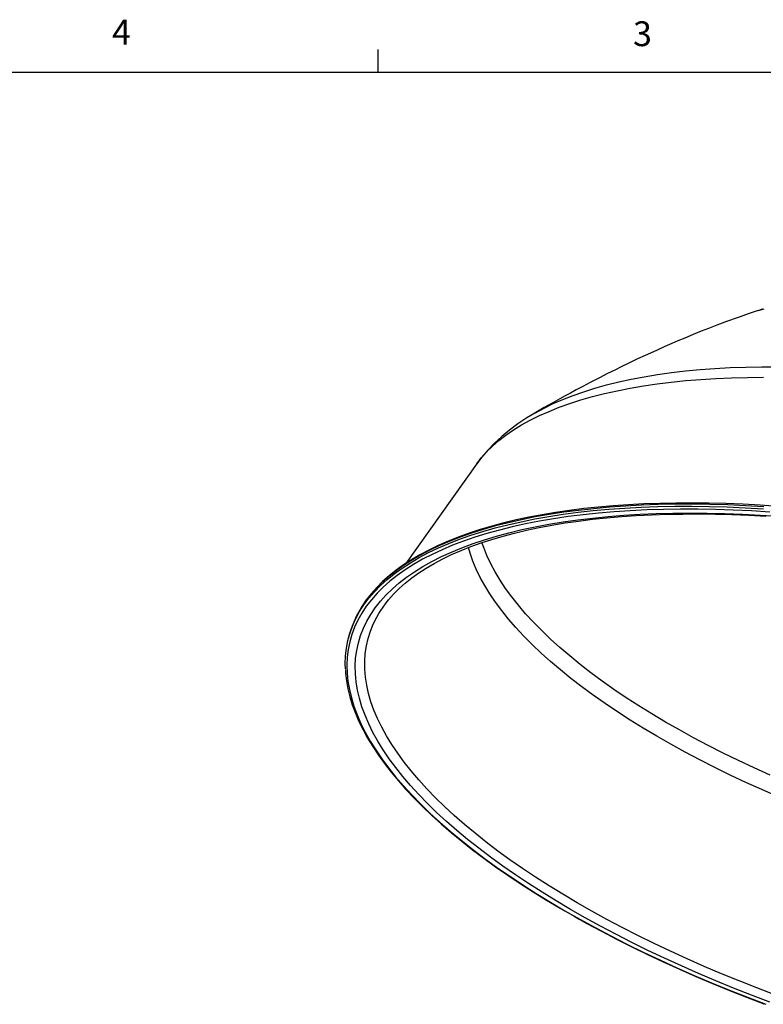
# Model space of a CAD drawing. Extents: x 0.4 to 16.6, y 0.2 to 10.8.
# Drawn here: x 9.1 to 11.9, y 7.1 to 10.8 of the extents above; entities that cross this region are included whole.
import ezdxf

# ---------------------------------------------------------------- set-up
doc = ezdxf.new("R2010")
doc.units = 0
doc.layers.get('0').update_dxf_attribs({"linetype": 'CONTINUOUS'})
doc.styles.add('SLDTEXTSTYLE0', font='txt', dxfattribs={"width": 0.75})

msp = doc.modelspace()

# ---------------------------------------------------------------- linework, layer by layer
at = {"color": 7, "linetype": 'CONTINUOUS'}
for p, q in [((10.4698, 10.6421), (10.4698, 10.7269)), ((0.6263, 10.6421), (16.3763, 10.6421)), ((11.9057, 9.7412), (11.9108, 9.7428)), ((11.0592, 9.3528), (11.0606, 9.3537)), ((10.8414, 9.1612), (10.5746, 8.7864)), ((10.8414, 9.1612), (10.8419, 9.1621)), ((10.3592, 8.5119), (10.3572, 8.5045))]:
    msp.add_line(p, q, dxfattribs=at)
at = {"color": 7, "linetype": 'CONTINUOUS', "flags": 128}
for points in [[(11.9108, 9.7428), (11.9285, 9.7484)], [(11.922, 9.7463), (11.9167, 9.7448), (11.9112, 9.7429)], [(11.9058, 9.7412), (11.8676, 9.7284), (11.8372, 9.7179), (11.8148, 9.71), (11.8002, 9.7047), (11.786, 9.6995), (11.7691, 9.6933), (11.7497, 9.686), (11.7174, 9.6736), (11.6905, 9.6629), (11.66, 9.6507), (11.6277, 9.6373), (11.6017, 9.6264), (11.5792, 9.6168), (11.5526, 9.6052), (11.5233, 9.5921), (11.4986, 9.581), (11.4782, 9.5716), (11.4499, 9.5584), (11.4164, 9.5425), (11.3878, 9.5286), (11.3632, 9.5165), (11.3365, 9.5031), (11.3059, 9.4876), (11.2705, 9.4693), (11.2427, 9.4547), (11.2179, 9.4415), (11.1961, 9.4297), (11.1761, 9.4188), (11.1555, 9.4074), (11.1292, 9.3927), (11.0971, 9.3746), (11.0592, 9.3528)], [(11.3327, 9.4603), (11.3784, 9.4716), (11.4257, 9.4819), (11.4747, 9.4912), (11.5252, 9.4995), (11.5773, 9.5068), (11.6309, 9.5131), (11.6858, 9.5184), (11.7421, 9.5226), (11.7997, 9.5258), (11.8586, 9.528), (11.9186, 9.5292), (11.9797, 9.5293)], [(10.8419, 9.1621), (10.8592, 9.1845), (10.8794, 9.2072), (10.9017, 9.2292), (10.9261, 9.2505), (10.9526, 9.2709), (10.9811, 9.2905), (11.0117, 9.3093), (11.0442, 9.3273), (11.0788, 9.3444), (11.1153, 9.3606), (11.1536, 9.3759), (11.1938, 9.3903), (11.2359, 9.4038), (11.2797, 9.4163), (11.3252, 9.4279), (11.3724, 9.4385), (11.4212, 9.4482), (11.4716, 9.4568), (11.5236, 9.4644), (11.577, 9.4711), (11.6319, 9.4767), (11.6881, 9.4813), (11.7456, 9.4849), (11.8044, 9.4875), (11.8644, 9.489), (11.9255, 9.4896)], [(11.0606, 9.3537), (11.0635, 9.3553), (11.0963, 9.373), (11.131, 9.3898), (11.1676, 9.4058), (11.2062, 9.4208), (11.2465, 9.4349), (11.2887, 9.4481), (11.3327, 9.4603)], [(11.061, 9.3537), (11.0317, 9.3362), (10.9978, 9.3137), (10.9661, 9.2901), (10.9364, 9.2656), (10.909, 9.2401), (10.8837, 9.2138), (10.8606, 9.1867), (10.8423, 9.1624)], [(11.927, 9.0004), (11.8581, 9.0043), (11.7901, 9.0071), (11.723, 9.009), (11.6569, 9.0098), (11.5918, 9.0096), (11.5279, 9.0083), (11.4651, 9.006), (11.4036, 9.0027), (11.3433, 8.9984), (11.2843, 8.9931), (11.2268, 8.9867), (11.1707, 8.9794), (11.116, 8.971), (11.0629, 8.9617), (11.0114, 8.9513), (10.9616, 8.94), (10.9134, 8.9277), (10.8669, 8.9145), (10.8222, 8.9003), (10.7793, 8.8852), (10.7383, 8.8692), (10.6991, 8.8523), (10.6618, 8.8345), (10.6265, 8.8158), (10.5932, 8.7963), (10.5619, 8.776), (10.5326, 8.7548), (10.5054, 8.7328), (10.4802, 8.7101), (10.4572, 8.6866), (10.4364, 8.6623), (10.4177, 8.6374), (10.4031, 8.615)], [(10.4035, 8.6115), (10.4157, 8.6299), (10.4344, 8.6549), (10.4553, 8.6791), (10.4783, 8.7026), (10.5034, 8.7254), (10.5306, 8.7473), (10.5599, 8.7685), (10.5912, 8.7889), (10.6246, 8.8084), (10.6599, 8.8271), (10.6971, 8.8449), (10.7363, 8.8618), (10.7774, 8.8778), (10.8203, 8.8929), (10.865, 8.9071), (10.9114, 8.9203), (10.9596, 8.9326), (11.0095, 8.9439), (11.061, 8.9542), (11.1141, 8.9636), (11.1687, 8.9719), (11.2248, 8.9793), (11.2824, 8.9856), (11.3413, 8.991), (11.4016, 8.9953), (11.4632, 8.9986), (11.526, 9.0009), (11.5899, 9.0021), (11.655, 9.0023), (11.7211, 9.0015), (11.7882, 8.9997), (11.8562, 8.9968), (11.9251, 8.9929)], [(11.9784, 9.0018), (11.9124, 9.0061), (11.8471, 9.0096), (11.7826, 9.0121), (11.719, 9.0137), (11.6563, 9.0144), (11.5945, 9.0141), (11.5337, 9.013), (11.4739, 9.0109), (11.4153, 9.0078), (11.3578, 9.0039), (11.3014, 8.999), (11.2463, 8.9932), (11.1925, 8.9864), (11.14, 8.9788), (11.0889, 8.9703), (11.0392, 8.9608), (10.9909, 8.9505), (10.9441, 8.9393), (10.8988, 8.9272), (10.8551, 8.9142), (10.813, 8.9004), (10.7725, 8.8858), (10.7337, 8.8703), (10.6965, 8.8539), (10.6611, 8.8368), (10.6275, 8.8188), (10.5956, 8.8001), (10.5656, 8.7806), (10.5374, 8.7603), (10.511, 8.7393), (10.4866, 8.7176), (10.4641, 8.6951), (10.4435, 8.672), (10.4249, 8.6483), (10.4082, 8.6238), (10.4041, 8.6168)], [(11.949, 8.9803), (11.8798, 8.9845), (11.8114, 8.9877), (11.7438, 8.9899), (11.6773, 8.991), (11.6118, 8.9911), (11.5474, 8.9902), (11.4842, 8.9882), (11.4222, 8.9852), (11.3614, 8.9812), (11.302, 8.9761), (11.244, 8.97), (11.1874, 8.9629), (11.1323, 8.9548), (11.0787, 8.9457), (11.0267, 8.9357), (10.9763, 8.9246), (10.9276, 8.9125), (10.8806, 8.8995), (10.8354, 8.8855), (10.792, 8.8706), (10.7505, 8.8548), (10.7108, 8.8381), (10.6731, 8.8205), (10.6373, 8.8019), (10.6035, 8.7826), (10.5717, 8.7624), (10.5419, 8.7413), (10.5143, 8.7195), (10.4887, 8.6968), (10.4653, 8.6734), (10.4439, 8.6493), (10.4248, 8.6244), (10.4079, 8.5989), (10.3931, 8.5726), (10.3805, 8.5457), (10.3702, 8.5182), (10.3621, 8.4901), (10.3563, 8.4614), (10.3526, 8.4321), (10.3513, 8.4023), (10.3522, 8.3721), (10.3553, 8.3413), (10.3607, 8.3101), (10.3683, 8.2785), (10.3781, 8.2466), (10.3902, 8.2142), (10.4045, 8.1816), (10.4209, 8.1486), (10.4396, 8.1154), (10.4604, 8.0819), (10.4834, 8.0483), (10.5085, 8.0144), (10.5357, 7.9804), (10.565, 7.9463), (10.5964, 7.9122), (10.6297, 7.8779), (10.6651, 7.8437), (10.7024, 7.8095), (10.7417, 7.7753), (10.7828, 7.7412), (10.8258, 7.7072), (10.8707, 7.6733), (10.9172, 7.6396), (10.9656, 7.6061), (11.0156, 7.5728), (11.0672, 7.5398), (11.1205, 7.5071), (11.1753, 7.4747), (11.2315, 7.4427)], [(11.2519, 7.448), (11.1961, 7.4798), (11.1417, 7.5119), (11.0889, 7.5444), (11.0377, 7.5771), (10.9881, 7.6101), (10.9403, 7.6434), (10.8941, 7.6768), (10.8497, 7.7104), (10.8071, 7.7441), (10.7664, 7.778), (10.7276, 7.8119), (10.6906, 7.8458), (10.6557, 7.8798), (10.6227, 7.9138), (10.5918, 7.9476), (10.5629, 7.9815), (10.536, 8.0152), (10.5113, 8.0487), (10.4887, 8.0821), (10.4682, 8.1153), (10.4499, 8.1482), (10.4338, 8.1808), (10.4199, 8.2132), (10.4082, 8.2452), (10.3987, 8.2769), (10.3914, 8.3082), (10.3863, 8.3391), (10.3835, 8.3695), (10.383, 8.3995), (10.3846, 8.429), (10.3886, 8.4579), (10.3947, 8.4863), (10.4031, 8.5141), (10.4137, 8.5413), (10.4265, 8.5679), (10.4415, 8.5938), (10.4587, 8.619), (10.4781, 8.6436), (10.4996, 8.6674), (10.5233, 8.6904), (10.5491, 8.7127), (10.5769, 8.7343), (10.6068, 8.755), (10.6388, 8.7748), (10.6727, 8.7939), (10.7087, 8.812), (10.7466, 8.8293), (10.7863, 8.8457), (10.828, 8.8612), (10.8715, 8.8758), (10.9167, 8.8894), (10.9638, 8.9021), (11.0125, 8.9138), (11.0629, 8.9245), (11.1149, 8.9343), (11.1684, 8.943), (11.2235, 8.9508), (11.2801, 8.9575), (11.338, 8.9633), (11.3974, 8.968), (11.458, 8.9717), (11.5199, 8.9744), (11.5829, 8.976), (11.6472, 8.9766), (11.7124, 8.9762), (11.7787, 8.9748), (11.846, 8.9723), (11.9142, 8.9688), (11.9831, 8.9643)], [(10.5062, 8.6455), (10.5087, 8.6487), (10.5278, 8.6703), (10.5488, 8.6913), (10.5717, 8.7116), (10.5964, 8.7313), (10.623, 8.7503), (10.6513, 8.7686), (10.6815, 8.7863), (10.7134, 8.8032), (10.7472, 8.8195), (10.7826, 8.835), (10.8198, 8.8497), (10.8587, 8.8637), (10.8993, 8.8769), (10.9415, 8.8894), (10.9853, 8.901), (11.0306, 8.9118), (11.0775, 8.9217), (11.1259, 8.9308), (11.1757, 8.939), (11.2269, 8.9464), (11.2795, 8.9529), (11.3334, 8.9585), (11.3886, 8.9632), (11.445, 8.967), (11.5026, 8.9699), (11.5613, 8.9718), (11.621, 8.9729), (11.6818, 8.9731), (11.7436, 8.9723), (11.8062, 8.9706), (11.8698, 8.968), (11.9341, 8.9645)], [(11.6077, 8.1574), (11.5551, 8.1874), (11.5041, 8.2177), (11.4547, 8.2483), (11.4068, 8.2792), (11.3606, 8.3103), (11.3161, 8.3417), (11.2734, 8.3732), (11.2324, 8.4049), (11.1933, 8.4368), (11.1561, 8.4687), (11.1208, 8.5006), (11.0875, 8.5326), (11.0561, 8.5646), (11.0268, 8.5965), (10.9995, 8.6283), (10.9744, 8.66), (10.9513, 8.6916), (10.9304, 8.723), (10.9116, 8.7542), (10.895, 8.7851), (10.8806, 8.8158), (10.8684, 8.8461), (10.8618, 8.8652)], [(11.5751, 8.1034), (11.5224, 8.1334), (11.4711, 8.1639), (11.4214, 8.1946), (11.3733, 8.2256), (11.3269, 8.2568), (11.2821, 8.2883), (11.2391, 8.32), (11.1978, 8.3518), (11.1584, 8.3838), (11.1209, 8.4158), (11.0852, 8.4479), (11.0515, 8.48), (11.0198, 8.5121), (10.99, 8.5441), (10.9624, 8.5761), (10.9367, 8.608), (10.9132, 8.6397), (10.8918, 8.6713), (10.8726, 8.7026), (10.8554, 8.7337), (10.8405, 8.7645), (10.8278, 8.7951), (10.8173, 8.8253), (10.8111, 8.8466)], [(10.472, 8.597), (10.4794, 8.6089), (10.4969, 8.6338), (10.5072, 8.647)], [(10.3456, 8.3883), (10.3451, 8.4074), (10.3461, 8.4372), (10.3494, 8.4665), (10.3549, 8.4952), (10.3627, 8.5234), (10.3726, 8.551), (10.3848, 8.578), (10.3992, 8.6043), (10.4035, 8.6115)], [(10.4031, 8.615), (10.4011, 8.6117), (10.3867, 8.5854), (10.3746, 8.5584), (10.3646, 8.5309), (10.3592, 8.5119)], [(11.2768, 7.4731), (11.2214, 7.5047), (11.1675, 7.5366), (11.1151, 7.5688), (11.0643, 7.6013), (11.0152, 7.634), (10.9677, 7.667), (10.922, 7.7002), (10.878, 7.7335), (10.8358, 7.767), (10.7955, 7.8006), (10.757, 7.8343), (10.7205, 7.8679), (10.6859, 7.9016), (10.6534, 7.9353), (10.6228, 7.9689), (10.5943, 8.0025), (10.5678, 8.0359), (10.5435, 8.0692), (10.5212, 8.1023), (10.5011, 8.1352), (10.4832, 8.1678), (10.4674, 8.2002), (10.4538, 8.2323), (10.4425, 8.264), (10.4333, 8.2954), (10.4263, 8.3264), (10.4216, 8.357), (10.4191, 8.3871), (10.4189, 8.4168), (10.4209, 8.446), (10.4251, 8.4746), (10.4315, 8.5027), (10.4402, 8.5302), (10.4511, 8.5571), (10.4641, 8.5833), (10.472, 8.597)], [(10.3456, 8.3862), (10.3463, 8.3721), (10.3497, 8.3426), (10.3551, 8.3127), (10.3625, 8.2824), (10.372, 8.2518), (10.3835, 8.2209), (10.3969, 8.1896), (10.4124, 8.1582), (10.4298, 8.1264), (10.4492, 8.0945), (10.4705, 8.0624), (10.4937, 8.0302), (10.5188, 7.9978), (10.5459, 7.9653), (10.5747, 7.9328), (10.6054, 7.9002), (10.6379, 7.8675), (10.6722, 7.8349), (10.7082, 7.8024), (10.746, 7.7699), (10.7854, 7.7374), (10.8265, 7.7051), (10.8692, 7.6729), (10.9135, 7.6409), (10.9593, 7.6091), (11.0066, 7.5774), (11.0555, 7.546), (11.1057, 7.5149), (11.1574, 7.4841), (11.2104, 7.4535), (11.2294, 7.4428)], [(11.9511, 7.9868), (11.8908, 8.014), (11.8316, 8.0418), (11.7737, 8.07), (11.717, 8.0987), (11.6616, 8.1279), (11.6077, 8.1574)], [(11.9813, 7.9052), (11.9197, 7.932), (11.8592, 7.9593), (11.7999, 7.9872), (11.7417, 8.0156), (11.6849, 8.0444), (11.6293, 8.0737), (11.5751, 8.1034)], [(11.2294, 7.4428), (11.2581, 7.427), (11.3135, 7.3971), (11.3701, 7.3676), (11.4279, 7.3385), (11.4869, 7.3098), (11.5469, 7.2816), (11.608, 7.2539), (11.67, 7.2266), (11.733, 7.1999), (11.7969, 7.1737), (11.8616, 7.1481), (11.927, 7.1231)], [(11.2315, 7.4427), (11.2893, 7.411), (11.3484, 7.3797), (11.4089, 7.3489), (11.4706, 7.3185), (11.5336, 7.2886), (11.5977, 7.2593), (11.663, 7.2305), (11.7293, 7.2022), (11.7966, 7.1746), (11.8648, 7.1476), (11.9339, 7.1212)], [(11.9489, 7.1293), (11.8803, 7.1554), (11.8126, 7.1822), (11.7458, 7.2096), (11.68, 7.2376), (11.6152, 7.2661), (11.5516, 7.2952), (11.4891, 7.3249), (11.4278, 7.355), (11.3678, 7.3856), (11.3092, 7.4166), (11.2519, 7.448)], [(11.9686, 7.1571), (11.9005, 7.183), (11.8333, 7.2095), (11.767, 7.2367), (11.7017, 7.2644), (11.6374, 7.2927), (11.5742, 7.3216), (11.5121, 7.351), (11.4513, 7.3809), (11.3918, 7.4112), (11.3336, 7.442), (11.2768, 7.4731)]]:
    msp.add_lwpolyline(points, dxfattribs=at)

# ---------------------------------------------------------------- texts
at = {"color": 7, "char_height": 0.0938, "attachment_point": 1, "style": 'SLDTEXTSTYLE0'}
for s, insert in [('4', (9.4643, 10.8398)), ('3', (11.4327, 10.8337))]:
    msp.add_mtext(s, dxfattribs=dict(at, insert=insert))

doc.saveas('drawing.dxf')
